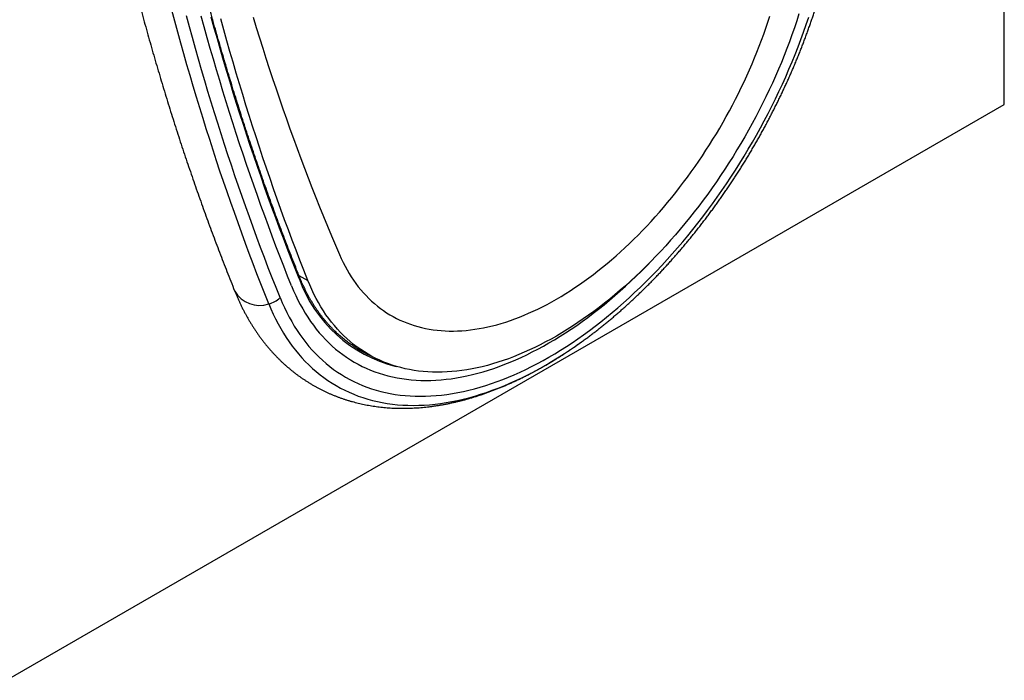
# Model space of a CAD drawing. Units: millimetres. Extents: x 311 to 1902, y -44 to 1393.
# Drawn here: x 704 to 868, y 145 to 255 of the extents above; entities that cross this region are included whole.
import ezdxf

# ---------------------------------------------------------------- set-up
doc = ezdxf.new("R2010")
doc.units = ezdxf.units.MM
doc.header["$LTSCALE"] = 5
doc.layers.add('133577', color=10, linetype='Continuous', lineweight=25)
doc.layers.add('TANGENT_EDGES', color=10, linetype='Continuous', lineweight=25)

# ---------------------------------------------------------------- blocks, each defined once
blk = doc.blocks.new('1034933-M_D_ISOMETRIC VIEW')
at = {"layer": '133577'}
for p, q in [((3395.84, 224.07), (3395.84, 407.4)), ((3229.67, 128.15), (3395.84, 224.07)), ((3288.71, 183.06), (3290.57, 182.07))]:
    blk.add_line(p, q, dxfattribs=at)
at = {"layer": '133577', "flags": 128}
for points in [[(3270.73, 238.59), (3271.26, 236.87), (3271.79, 235.16), (3272.33, 233.45), (3272.87, 231.75), (3273.42, 230.06), (3273.98, 228.37), (3274.54, 226.68), (3275.11, 225.01), (3275.69, 223.34), (3276.27, 221.68), (3276.86, 220.02), (3277.46, 218.37), (3278.06, 216.72), (3278.67, 215.08), (3279.28, 213.45), (3279.91, 211.83), (3280.53, 210.21), (3281.17, 208.59), (3281.81, 206.99), (3282.46, 205.39), (3283.11, 203.8), (3283.77, 202.21), (3284.44, 200.63), (3285.11, 199.06)], [(3277.13, 193.83), (3276.47, 195.48), (3275.82, 197.14), (3275.17, 198.8), (3274.53, 200.47), (3273.9, 202.15), (3273.27, 203.83), (3272.65, 205.52), (3272.03, 207.21), (3271.43, 208.91), (3270.82, 210.62), (3270.23, 212.34), (3269.64, 214.06), (3269.06, 215.78), (3268.48, 217.51), (3267.91, 219.25), (3267.35, 221), (3266.79, 222.75), (3266.24, 224.51), (3265.7, 226.27), (3265.16, 228.04), (3264.63, 229.82), (3264.11, 231.6), (3263.59, 233.38), (3263.08, 235.18), (3262.58, 236.98), (3262.08, 238.78)], [(3277.13, 193.83), (3276.47, 195.48), (3275.82, 197.14), (3275.17, 198.8), (3274.53, 200.47), (3273.9, 202.15), (3273.27, 203.83), (3272.65, 205.52), (3272.03, 207.21), (3271.43, 208.91), (3270.82, 210.62), (3270.23, 212.34), (3269.64, 214.06), (3269.06, 215.78), (3268.48, 217.51), (3267.91, 219.25), (3267.35, 221), (3266.79, 222.75), (3266.24, 224.51), (3265.7, 226.27), (3265.16, 228.04), (3264.63, 229.82), (3264.11, 231.6), (3263.59, 233.38), (3263.08, 235.18), (3262.58, 236.98), (3262.08, 238.78)], [(3279.83, 194.77), (3279.17, 196.44), (3278.52, 198.11), (3277.88, 199.79), (3277.24, 201.48), (3276.61, 203.17), (3275.98, 204.87), (3275.36, 206.57), (3274.75, 208.28), (3274.14, 210), (3273.54, 211.72), (3272.95, 213.45), (3272.36, 215.19), (3271.79, 216.93), (3271.21, 218.68), (3270.65, 220.43), (3270.09, 222.2), (3269.53, 223.96), (3268.99, 225.74), (3268.45, 227.52), (3267.91, 229.3), (3267.38, 231.09), (3266.86, 232.89), (3266.35, 234.69), (3265.84, 236.5), (3265.34, 238.32)], [(3361.64, 239.14), (3361.27, 237.98), (3360.88, 236.83), (3360.48, 235.67), (3360.06, 234.52), (3359.62, 233.37), (3359.17, 232.22), (3358.71, 231.07), (3358.22, 229.92), (3357.73, 228.77), (3357.21, 227.63), (3356.69, 226.49), (3356.14, 225.36), (3355.59, 224.23), (3355.02, 223.1), (3354.44, 221.99), (3353.84, 220.87), (3353.23, 219.77), (3352.6, 218.67), (3351.97, 217.57), (3351.32, 216.49), (3350.66, 215.41), (3349.98, 214.35), (3349.3, 213.29), (3348.6, 212.24), (3347.9, 211.2), (3347.18, 210.17), (3346.45, 209.15), (3345.71, 208.14), (3344.96, 207.15), (3344.2, 206.17), (3343.43, 205.19), (3342.65, 204.24), (3341.87, 203.29), (3341.07, 202.36), (3340.27, 201.44), (3339.46, 200.54), (3338.64, 199.65), (3337.81, 198.78), (3336.98, 197.92), (3336.14, 197.08), (3335.3, 196.25), (3334.45, 195.44), (3333.59, 194.65), (3332.73, 193.88), (3331.87, 193.12), (3331, 192.38), (3330.12, 191.66), (3329.24, 190.95), (3328.36, 190.27), (3327.48, 189.6), (3326.59, 188.95), (3325.7, 188.33), (3324.81, 187.72), (3323.92, 187.13), (3323.03, 186.56), (3322.14, 186.02), (3321.24, 185.49), (3320.35, 184.98), (3319.45, 184.5), (3318.56, 184.04), (3317.67, 183.59), (3316.78, 183.17), (3315.89, 182.78), (3315.01, 182.4), (3314.12, 182.05), (3313.24, 181.71), (3312.36, 181.4), (3311.49, 181.12), (3310.62, 180.85), (3309.75, 180.61), (3308.89, 180.39), (3308.04, 180.2), (3307.19, 180.02), (3306.34, 179.87), (3305.5, 179.75), (3304.67, 179.65), (3303.85, 179.57), (3303.03, 179.51), (3302.22, 179.48), (3301.41, 179.47), (3300.62, 179.48), (3299.83, 179.52), (3299.05, 179.58), (3298.29, 179.66), (3297.53, 179.77), (3296.78, 179.9), (3296.04, 180.05), (3295.31, 180.23), (3294.59, 180.43), (3293.88, 180.65), (3293.19, 180.89), (3292.5, 181.16), (3291.83, 181.45), (3291.17, 181.76), (3290.52, 182.1), (3289.88, 182.46), (3289.26, 182.84), (3288.65, 183.24), (3288.05, 183.66), (3287.47, 184.11), (3286.9, 184.57), (3286.34, 185.06), (3285.8, 185.57), (3285.27, 186.1), (3284.76, 186.65), (3284.26, 187.22), (3283.78, 187.81), (3283.31, 188.42), (3282.86, 189.05), (3282.43, 189.7), (3282.01, 190.37), (3281.6, 191.06), (3281.21, 191.77), (3280.84, 192.49), (3280.49, 193.23), (3280.15, 194), (3279.83, 194.77)], [(3285.11, 199.06), (3285.41, 198.4), (3285.71, 197.76), (3286.04, 197.13), (3286.37, 196.52), (3286.72, 195.93), (3287.08, 195.35), (3287.46, 194.79), (3287.85, 194.24), (3288.25, 193.71), (3288.66, 193.2), (3289.09, 192.71), (3289.53, 192.23), (3289.99, 191.77), (3290.45, 191.32), (3290.93, 190.9), (3291.42, 190.49), (3291.92, 190.1), (3292.44, 189.73), (3292.96, 189.38), (3293.5, 189.05), (3294.04, 188.73), (3294.6, 188.44), (3295.17, 188.16), (3295.75, 187.9), (3296.33, 187.67), (3296.93, 187.45), (3297.54, 187.25), (3298.16, 187.07), (3298.78, 186.91), (3299.42, 186.77), (3300.06, 186.64), (3300.71, 186.54), (3301.37, 186.46), (3302.04, 186.4), (3302.72, 186.35), (3303.4, 186.33), (3304.09, 186.33), (3304.79, 186.34), (3305.49, 186.38), (3306.2, 186.44), (3306.91, 186.51), (3307.63, 186.61), (3308.36, 186.72), (3309.09, 186.86), (3309.83, 187.01), (3310.57, 187.19), (3311.31, 187.38), (3312.06, 187.6), (3312.81, 187.83), (3313.57, 188.08), (3314.33, 188.35), (3315.09, 188.64), (3315.85, 188.95), (3316.62, 189.28), (3317.39, 189.62), (3318.16, 189.99), (3318.93, 190.37), (3319.7, 190.77), (3320.47, 191.19), (3321.24, 191.63), (3322.01, 192.08), (3322.79, 192.55), (3323.56, 193.04), (3324.33, 193.55), (3325.1, 194.07), (3325.87, 194.61), (3326.63, 195.17), (3327.4, 195.74), (3328.16, 196.33), (3328.92, 196.94), (3329.67, 197.56), (3330.42, 198.2), (3331.17, 198.85), (3331.92, 199.51), (3332.66, 200.19), (3333.39, 200.89), (3334.12, 201.6), (3334.85, 202.32), (3335.57, 203.06), (3336.29, 203.81), (3337, 204.57), (3337.7, 205.35), (3338.4, 206.13), (3339.09, 206.93), (3339.77, 207.74), (3340.44, 208.57), (3341.11, 209.4), (3341.77, 210.24), (3342.42, 211.1), (3343.07, 211.96), (3343.7, 212.84), (3344.33, 213.72), (3344.94, 214.61), (3345.55, 215.52), (3346.15, 216.43), (3346.74, 217.34), (3347.32, 218.27), (3347.88, 219.2), (3348.44, 220.14), (3348.99, 221.09), (3349.52, 222.04), (3350.05, 222.99), (3350.56, 223.96), (3351.06, 224.92), (3351.55, 225.9), (3352.03, 226.87), (3352.5, 227.85), (3352.95, 228.84), (3353.39, 229.82), (3353.82, 230.81), (3354.24, 231.81), (3354.64, 232.8), (3355.03, 233.79), (3355.4, 234.79), (3355.77, 235.79), (3356.11, 236.78), (3356.45, 237.78), (3356.77, 238.78)], [(3277.13, 193.83), (3277.47, 193.03), (3277.82, 192.24), (3278.19, 191.48), (3278.57, 190.73), (3278.98, 190), (3279.4, 189.3), (3279.83, 188.61), (3280.29, 187.94), (3280.76, 187.29), (3281.24, 186.66), (3281.74, 186.05), (3282.26, 185.47), (3282.79, 184.9), (3283.34, 184.35), (3283.9, 183.83), (3284.47, 183.33), (3285.06, 182.85), (3285.67, 182.39), (3286.29, 181.96), (3286.92, 181.54), (3287.57, 181.15), (3288.23, 180.79), (3288.9, 180.44), (3289.58, 180.12), (3290.28, 179.82), (3290.99, 179.55), (3291.71, 179.3), (3292.44, 179.07), (3293.19, 178.87), (3293.94, 178.69), (3294.71, 178.53), (3295.48, 178.4), (3296.27, 178.29), (3297.06, 178.2), (3297.87, 178.14), (3298.68, 178.11), (3299.5, 178.09), (3300.33, 178.11), (3301.17, 178.14), (3302.02, 178.2), (3302.87, 178.29), (3303.73, 178.39), (3304.6, 178.53), (3305.47, 178.68), (3306.35, 178.86), (3307.24, 179.06), (3308.13, 179.29), (3309.02, 179.54), (3309.92, 179.81), (3310.83, 180.11), (3311.73, 180.43), (3312.64, 180.78), (3313.56, 181.14), (3314.47, 181.53), (3315.39, 181.94), (3316.31, 182.38), (3317.23, 182.84), (3318.16, 183.31), (3319.08, 183.82), (3320, 184.34), (3320.93, 184.88), (3321.85, 185.45), (3322.78, 186.03), (3323.7, 186.64), (3324.62, 187.27), (3325.54, 187.92), (3326.45, 188.59), (3327.37, 189.28), (3328.28, 189.98), (3329.18, 190.71), (3330.09, 191.46), (3330.99, 192.22), (3331.88, 193), (3332.77, 193.8), (3333.66, 194.62), (3334.54, 195.46), (3335.41, 196.31), (3336.28, 197.18), (3337.14, 198.07), (3337.77, 198.74)], [(3277.13, 193.83), (3277.47, 193.03), (3277.82, 192.24), (3278.19, 191.48), (3278.57, 190.73), (3278.98, 190), (3279.4, 189.3), (3279.83, 188.61), (3280.29, 187.94), (3280.76, 187.29), (3281.24, 186.66), (3281.74, 186.05), (3282.26, 185.47), (3282.79, 184.9), (3283.34, 184.35), (3283.9, 183.83), (3284.47, 183.33), (3285.06, 182.85), (3285.67, 182.39), (3286.29, 181.96), (3286.92, 181.54), (3287.57, 181.15), (3288.23, 180.79), (3288.9, 180.44), (3289.58, 180.12), (3290.28, 179.82), (3290.99, 179.55), (3291.71, 179.3), (3292.44, 179.07), (3293.19, 178.87), (3293.94, 178.69), (3294.71, 178.53), (3295.48, 178.4), (3296.27, 178.29), (3297.06, 178.2), (3297.87, 178.14), (3298.68, 178.11), (3299.5, 178.09), (3300.33, 178.11), (3301.17, 178.14), (3302.02, 178.2), (3302.87, 178.29), (3303.73, 178.39), (3304.6, 178.53), (3305.47, 178.68), (3306.35, 178.86), (3307.24, 179.06), (3308.13, 179.29), (3309.02, 179.54), (3309.92, 179.81), (3310.83, 180.11), (3311.73, 180.43), (3312.64, 180.78), (3313.56, 181.14), (3314.47, 181.53), (3315.39, 181.94), (3316.31, 182.38), (3317.23, 182.84), (3318.16, 183.31), (3319.08, 183.82), (3320, 184.34), (3320.93, 184.88), (3321.85, 185.45), (3322.78, 186.03), (3323.7, 186.64), (3324.62, 187.27), (3325.54, 187.92), (3326.45, 188.59), (3327.37, 189.28), (3328.28, 189.98), (3329.18, 190.71), (3330.09, 191.46), (3330.99, 192.22), (3331.88, 193), (3332.77, 193.8), (3333.66, 194.62), (3334.54, 195.46), (3335.41, 196.31), (3336.28, 197.18), (3337.14, 198.07), (3337.77, 198.74)], [(3324.65, 183.97), (3325.41, 184.5), (3325.52, 184.58)]]:
    blk.add_lwpolyline(points, dxfattribs=at)
at = {"layer": '133577'}
for centre, radius, start, end in [((3298.93, 201.24), 20.88, 237.8046, 242.2651), ((3298.59, 201.48), 20.91, 240.5815, 244.1683)]:
    blk.add_arc(centre, radius, start, end, dxfattribs=at)
for points, knots in [([(3234.02, 386.39), (3234.02, 386.03), (3234.02, 384.97), (3234.03, 383.23), (3234.04, 381.16), (3234.06, 379.09), (3234.08, 377.03), (3234.11, 374.97), (3234.15, 372.92), (3234.19, 370.87), (3234.24, 368.82), (3234.3, 366.78), (3234.36, 364.74), (3234.43, 362.7), (3234.51, 360.67), (3234.59, 358.64), (3234.67, 356.62), (3234.77, 354.6), (3234.87, 352.58), (3234.97, 350.57), (3235.08, 348.56), (3235.2, 346.56), (3235.33, 344.55), (3235.46, 342.56), (3235.59, 340.57), (3235.74, 338.58), (3235.88, 336.59), (3236.04, 334.61), (3236.2, 332.64), (3236.37, 330.66), (3236.54, 328.7), (3236.72, 326.73), (3236.91, 324.77), (3237.1, 322.82), (3237.3, 320.87), (3237.5, 318.92), (3237.72, 316.98), (3237.93, 315.04), (3238.16, 313.1), (3238.39, 311.17), (3238.62, 309.25), (3238.86, 307.33), (3239.11, 305.41), (3239.36, 303.5), (3239.63, 301.59), (3239.89, 299.69), (3240.16, 297.79), (3240.44, 295.9), (3240.73, 294.01), (3241.02, 292.13), (3241.32, 290.25), (3241.62, 288.37), (3241.93, 286.5), (3242.24, 284.64), (3242.57, 282.77), (3242.89, 280.92), (3243.23, 279.07), (3243.57, 277.22), (3243.91, 275.38), (3244.27, 273.54), (3244.62, 271.71), (3244.99, 269.88), (3245.36, 268.06), (3245.74, 266.24), (3246.12, 264.43), (3246.51, 262.62), (3246.9, 260.82), (3247.3, 259.02), (3247.71, 257.23), (3248.12, 255.44), (3248.54, 253.66), (3248.97, 251.88), (3249.4, 250.11), (3249.84, 248.34), (3250.28, 246.58), (3250.73, 244.83), (3251.19, 243.07), (3251.65, 241.33), (3252.11, 239.59), (3252.59, 237.85), (3253.07, 236.12), (3253.55, 234.4), (3254.05, 232.68), (3254.54, 230.96), (3255.05, 229.25), (3255.56, 227.55), (3256.07, 225.85), (3256.59, 224.16), (3257.12, 222.47), (3257.65, 220.79), (3258.19, 219.11), (3258.74, 217.44), (3259.29, 215.78), (3259.85, 214.12), (3260.41, 212.46), (3260.98, 210.82), (3261.55, 209.17), (3262.14, 207.54), (3262.72, 205.9), (3263.31, 204.28), (3263.91, 202.66), (3264.52, 201.04), (3265.13, 199.44), (3265.74, 197.83), (3266.37, 196.24), (3267, 194.62), (3267.43, 193.55), (3267.65, 193)], [0, 0, 0, 0, 0.005039, 0.014605, 0.024172, 0.033738, 0.043305, 0.052872, 0.062438, 0.072005, 0.081572, 0.091139, 0.100706, 0.110272, 0.119839, 0.129406, 0.138973, 0.14854, 0.158107, 0.167674, 0.177241, 0.186808, 0.196374, 0.205941, 0.215508, 0.225075, 0.234642, 0.244209, 0.253776, 0.263342, 0.272909, 0.282476, 0.292043, 0.301609, 0.311176, 0.320743, 0.330309, 0.339876, 0.349442, 0.359009, 0.368575, 0.378141, 0.387708, 0.397274, 0.40684, 0.416406, 0.425972, 0.435538, 0.445104, 0.454669, 0.464235, 0.473801, 0.483366, 0.492931, 0.502497, 0.512062, 0.521627, 0.531192, 0.540756, 0.550321, 0.559886, 0.56945, 0.579014, 0.588578, 0.598142, 0.607706, 0.617269, 0.626833, 0.636396, 0.645959, 0.655522, 0.665084, 0.674647, 0.684209, 0.693771, 0.703333, 0.712895, 0.722456, 0.732017, 0.741578, 0.751139, 0.760699, 0.770259, 0.779819, 0.789379, 0.798938, 0.808497, 0.818056, 0.827614, 0.837173, 0.84673, 0.856288, 0.865845, 0.875402, 0.884959, 0.894515, 0.904071, 0.913626, 0.923181, 0.932736, 0.94229, 0.951844, 0.961398, 0.970951, 0.980504, 0.990056, 1, 1, 1, 1]), ([(3278.46, 195.34), (3278.35, 195.61), (3278.03, 196.4), (3277.5, 197.72), (3276.89, 199.3), (3276.28, 200.87), (3275.67, 202.46), (3275.07, 204.05), (3274.48, 205.64), (3273.89, 207.24), (3273.31, 208.85), (3272.73, 210.46), (3272.17, 212.08), (3271.6, 213.7), (3271.04, 215.33), (3270.49, 216.97), (3269.94, 218.61), (3269.4, 220.25), (3268.87, 221.9), (3268.34, 223.56), (3267.82, 225.22), (3267.3, 226.89), (3266.79, 228.56), (3266.28, 230.24), (3265.78, 231.93), (3265.29, 233.62), (3264.8, 235.31), (3264.32, 237.01), (3263.85, 238.72), (3263.38, 240.43), (3262.91, 242.15), (3262.46, 243.87), (3262, 245.59), (3261.56, 247.33), (3261.12, 249.06), (3260.68, 250.81), (3260.26, 252.55), (3259.83, 254.31), (3259.42, 256.06), (3259.01, 257.83), (3258.6, 259.6), (3258.21, 261.37), (3257.81, 263.15), (3257.43, 264.93), (3257.05, 266.72), (3256.67, 268.51), (3256.31, 270.31), (3255.95, 272.11), (3255.59, 273.92), (3255.24, 275.74), (3254.9, 277.55), (3254.56, 279.38), (3254.23, 281.2), (3253.9, 283.04), (3253.58, 284.87), (3253.27, 286.72), (3252.96, 288.56), (3252.66, 290.41), (3252.36, 292.27), (3252.07, 294.13), (3251.79, 296), (3251.51, 297.87), (3251.24, 299.74), (3250.98, 301.62), (3250.72, 303.5), (3250.47, 305.39), (3250.22, 307.29), (3249.98, 309.18), (3249.75, 311.09), (3249.52, 312.99), (3249.3, 314.9), (3249.08, 316.82), (3248.87, 318.74), (3248.67, 320.66), (3248.47, 322.59), (3248.28, 324.52), (3248.09, 326.46), (3247.91, 328.4), (3247.74, 330.35), (3247.57, 332.3), (3247.41, 334.25), (3247.26, 336.21), (3247.11, 338.17), (3246.97, 340.14), (3246.83, 342.11), (3246.7, 344.08), (3246.57, 346.06), (3246.46, 348.04), (3246.34, 350.03), (3246.24, 352.02), (3246.14, 354.02), (3246.05, 356.02), (3245.96, 358.02), (3245.88, 360.02), (3245.8, 362.03), (3245.74, 364.05), (3245.67, 366.07), (3245.62, 368.09), (3245.57, 370.11), (3245.52, 372.14), (3245.48, 374.18), (3245.45, 376.21), (3245.43, 378.25), (3245.41, 380.3), (3245.39, 382.34), (3245.39, 384.15), (3245.39, 385.28), (3245.39, 385.72)], [0, 0, 0, 0, 0.005052, 0.014652, 0.024252, 0.033852, 0.043452, 0.053052, 0.062652, 0.072252, 0.081852, 0.091451, 0.101051, 0.110651, 0.120251, 0.129851, 0.139451, 0.14905, 0.15865, 0.16825, 0.17785, 0.187449, 0.197049, 0.206649, 0.216248, 0.225848, 0.235447, 0.245047, 0.254647, 0.264246, 0.273846, 0.283445, 0.293045, 0.302644, 0.312244, 0.321843, 0.331443, 0.341042, 0.350642, 0.360241, 0.369841, 0.37944, 0.38904, 0.398639, 0.408238, 0.417838, 0.427437, 0.437037, 0.446636, 0.456235, 0.465835, 0.475434, 0.485033, 0.494633, 0.504232, 0.513831, 0.523431, 0.53303, 0.542629, 0.552229, 0.561828, 0.571427, 0.581027, 0.590626, 0.600225, 0.609824, 0.619424, 0.629023, 0.638622, 0.648221, 0.657821, 0.66742, 0.677019, 0.686619, 0.696218, 0.705817, 0.715416, 0.725015, 0.734615, 0.744214, 0.753813, 0.763412, 0.773012, 0.782611, 0.79221, 0.801809, 0.811409, 0.821008, 0.830607, 0.840206, 0.849806, 0.859405, 0.869004, 0.878603, 0.888203, 0.897802, 0.907401, 0.917, 0.926599, 0.936199, 0.945798, 0.955397, 0.964996, 0.974596, 0.984195, 0.993794, 1, 1, 1, 1]), ([(3325.52, 184.59), (3325.55, 184.61), (3325.77, 184.76), (3326.17, 185.06), (3326.73, 185.47), (3327.29, 185.89), (3327.84, 186.32), (3328.39, 186.75), (3328.94, 187.19), (3329.49, 187.63), (3330.04, 188.09), (3330.59, 188.54), (3331.13, 189.01), (3331.68, 189.48), (3332.22, 189.95), (3332.76, 190.43), (3333.29, 190.92), (3333.83, 191.41), (3334.36, 191.91), (3334.9, 192.42), (3335.43, 192.93), (3335.95, 193.44), (3336.48, 193.97), (3337, 194.49), (3337.52, 195.02), (3338.04, 195.56), (3338.55, 196.1), (3339.07, 196.65), (3339.58, 197.21), (3340.08, 197.76), (3340.59, 198.33), (3341.09, 198.89), (3341.59, 199.47), (3342.09, 200.04), (3342.58, 200.63), (3343.07, 201.21), (3343.56, 201.8), (3344.04, 202.4), (3344.52, 203), (3345, 203.6), (3345.47, 204.21), (3345.94, 204.82), (3346.41, 205.44), (3346.87, 206.06), (3347.33, 206.69), (3347.79, 207.32), (3348.24, 207.95), (3348.69, 208.58), (3349.14, 209.22), (3349.58, 209.87), (3350.01, 210.51), (3350.45, 211.16), (3350.88, 211.82), (3351.3, 212.47), (3351.73, 213.13), (3352.14, 213.8), (3352.56, 214.46), (3352.97, 215.13), (3353.37, 215.8), (3353.77, 216.48), (3354.17, 217.15), (3354.56, 217.83), (3354.95, 218.51), (3355.33, 219.2), (3355.71, 219.89), (3356.08, 220.58), (3356.45, 221.27), (3356.82, 221.96), (3357.17, 222.66), (3357.53, 223.35), (3357.88, 224.05), (3358.22, 224.75), (3358.57, 225.46), (3358.9, 226.16), (3359.23, 226.87), (3359.56, 227.57), (3359.88, 228.28), (3360.19, 228.99), (3360.5, 229.7), (3360.81, 230.41), (3361.11, 231.13), (3361.4, 231.84), (3361.69, 232.56), (3361.97, 233.27), (3362.25, 233.99), (3362.52, 234.7), (3362.79, 235.42), (3363.05, 236.14), (3363.31, 236.86), (3363.56, 237.58), (3363.81, 238.29), (3364.05, 239.01), (3364.28, 239.73), (3364.51, 240.45), (3364.73, 241.17), (3364.95, 241.89), (3365.16, 242.6), (3365.36, 243.32), (3365.5, 243.79), (3365.56, 244.03)], [0, 0, 0, 0, 0.001737, 0.012171, 0.022603, 0.033035, 0.043465, 0.053894, 0.064321, 0.074747, 0.085173, 0.095596, 0.106019, 0.11644, 0.12686, 0.137279, 0.147696, 0.158112, 0.168527, 0.178941, 0.189353, 0.199765, 0.210175, 0.220584, 0.230992, 0.241398, 0.251804, 0.262209, 0.272612, 0.283015, 0.293416, 0.303817, 0.314216, 0.324615, 0.335013, 0.34541, 0.355806, 0.366202, 0.376596, 0.38699, 0.397384, 0.407776, 0.418168, 0.428559, 0.43895, 0.449341, 0.45973, 0.47012, 0.480508, 0.490897, 0.501285, 0.511673, 0.52206, 0.532447, 0.542834, 0.55322, 0.563607, 0.573993, 0.584379, 0.594766, 0.605152, 0.615538, 0.625924, 0.63631, 0.646696, 0.657082, 0.667469, 0.677855, 0.688242, 0.698629, 0.709016, 0.719404, 0.729792, 0.74018, 0.750569, 0.760958, 0.771347, 0.781737, 0.792128, 0.802519, 0.812911, 0.823303, 0.833696, 0.84409, 0.854484, 0.864879, 0.875275, 0.885672, 0.896069, 0.906468, 0.916867, 0.927268, 0.937669, 0.948071, 0.958474, 0.968878, 0.979284, 0.98969, 1, 1, 1, 1]), ([(3287.82, 183.57), (3287.77, 183.6), (3287.6, 183.7), (3287.32, 183.89), (3286.97, 184.13), (3286.62, 184.38), (3286.28, 184.63), (3285.94, 184.9), (3285.61, 185.17), (3285.28, 185.44), (3284.96, 185.73), (3284.64, 186.02), (3284.33, 186.32), (3284.02, 186.62), (3283.72, 186.94), (3283.42, 187.26), (3283.13, 187.58), (3282.84, 187.92), (3282.56, 188.26), (3282.28, 188.6), (3282.01, 188.96), (3281.74, 189.32), (3281.48, 189.69), (3281.22, 190.06), (3280.97, 190.44), (3280.72, 190.83), (3280.48, 191.22), (3280.25, 191.62), (3280.02, 192.03), (3279.8, 192.44), (3279.58, 192.86), (3279.37, 193.28), (3279.16, 193.72), (3278.96, 194.15), (3278.76, 194.6), (3278.6, 194.99), (3278.49, 195.24), (3278.46, 195.34)], [0, 0, 0, 0, 0.0116914, 0.0411297, 0.0705671, 0.100003, 0.1294371, 0.158869, 0.1882984, 0.2177249, 0.2471482, 0.2765679, 0.3059839, 0.3353959, 0.3648036, 0.3942069, 0.4236057, 0.4529998, 0.4823891, 0.5117736, 0.5411532, 0.5705279, 0.5998977, 0.6292627, 0.658623, 0.6879785, 0.7173294, 0.7466758, 0.7760178, 0.8053556, 0.8346893, 0.864019, 0.893345, 0.9226673, 0.9519861, 0.9813017, 1, 1, 1, 1]), ([(3267.65, 193), (3267.69, 192.9), (3267.8, 192.63), (3267.99, 192.19), (3268.21, 191.67), (3268.44, 191.17), (3268.68, 190.67), (3268.92, 190.17), (3269.17, 189.68), (3269.43, 189.2), (3269.69, 188.73), (3269.96, 188.26), (3270.23, 187.79), (3270.51, 187.34), (3270.79, 186.89), (3271.08, 186.45), (3271.38, 186.01), (3271.68, 185.58), (3271.99, 185.16), (3272.3, 184.75), (3272.62, 184.34), (3272.94, 183.94), (3273.27, 183.55), (3273.6, 183.16), (3273.94, 182.78), (3274.29, 182.41), (3274.64, 182.04), (3274.99, 181.69), (3275.35, 181.33), (3275.72, 180.99), (3276.09, 180.66), (3276.46, 180.33), (3276.84, 180.01), (3277.22, 179.69), (3277.61, 179.39), (3278, 179.09), (3278.4, 178.8), (3278.8, 178.51), (3279.21, 178.24), (3279.62, 177.97), (3280.04, 177.71), (3280.46, 177.45), (3280.88, 177.21), (3281.31, 176.97), (3281.74, 176.74), (3282.18, 176.51), (3282.62, 176.3), (3283.07, 176.09), (3283.52, 175.89), (3283.97, 175.7), (3284.43, 175.51), (3284.89, 175.33), (3285.36, 175.16), (3285.82, 175), (3286.3, 174.85), (3286.77, 174.7), (3287.26, 174.57), (3287.74, 174.44), (3288.23, 174.31), (3288.72, 174.2), (3289.21, 174.09), (3289.71, 174), (3290.21, 173.91), (3290.72, 173.82), (3291.23, 173.75), (3291.74, 173.68), (3292.26, 173.63), (3292.77, 173.58), (3293.3, 173.54), (3293.82, 173.5), (3294.35, 173.48), (3294.88, 173.46), (3295.41, 173.46), (3295.95, 173.46), (3296.49, 173.46), (3297.03, 173.48), (3297.57, 173.51), (3298.12, 173.54), (3298.67, 173.58), (3299.22, 173.63), (3299.77, 173.69), (3300.33, 173.76), (3300.89, 173.84), (3301.45, 173.92), (3302.01, 174.01), (3302.57, 174.11), (3303.14, 174.22), (3303.7, 174.34), (3304.27, 174.47), (3304.84, 174.6), (3305.41, 174.74), (3305.99, 174.89), (3306.56, 175.05), (3307.14, 175.22), (3307.71, 175.39), (3308.29, 175.58), (3308.87, 175.77), (3309.44, 175.97), (3310.02, 176.18), (3310.6, 176.39), (3311.18, 176.62), (3311.76, 176.85), (3312.35, 177.09), (3312.93, 177.34), (3313.51, 177.59), (3314.09, 177.85), (3314.67, 178.12), (3315.25, 178.4), (3315.84, 178.69), (3316.42, 178.98), (3317, 179.28), (3317.58, 179.59), (3318.16, 179.91), (3318.74, 180.23), (3319.32, 180.56), (3319.9, 180.9), (3320.47, 181.24), (3321.05, 181.6), (3321.63, 181.96), (3322.2, 182.32), (3322.78, 182.7), (3323.35, 183.08), (3323.92, 183.46), (3324.4, 183.79), (3324.68, 183.99), (3324.78, 184.06)], [0, 0, 0, 0, 0.004581, 0.012917, 0.021244, 0.029557, 0.037857, 0.046142, 0.054414, 0.062671, 0.070912, 0.079139, 0.08735, 0.095545, 0.103725, 0.111889, 0.120037, 0.128169, 0.136285, 0.144385, 0.15247, 0.160539, 0.168594, 0.176634, 0.184659, 0.19267, 0.200668, 0.208652, 0.216624, 0.224585, 0.232534, 0.240472, 0.248401, 0.25632, 0.264231, 0.272134, 0.280031, 0.287921, 0.295807, 0.303688, 0.311566, 0.319442, 0.327316, 0.33519, 0.343063, 0.350938, 0.358814, 0.366693, 0.374576, 0.382463, 0.390355, 0.398254, 0.40616, 0.414074, 0.421996, 0.429928, 0.437869, 0.445822, 0.453786, 0.461762, 0.46975, 0.477752, 0.485767, 0.493796, 0.501839, 0.509898, 0.517971, 0.526059, 0.534163, 0.542282, 0.550417, 0.558568, 0.566734, 0.574916, 0.583114, 0.591327, 0.599555, 0.607798, 0.616055, 0.624327, 0.632613, 0.640913, 0.649225, 0.657551, 0.665889, 0.674239, 0.6826, 0.690972, 0.699354, 0.707747, 0.716149, 0.724559, 0.732978, 0.741405, 0.749839, 0.75828, 0.766727, 0.77518, 0.783638, 0.792102, 0.800569, 0.809041, 0.817517, 0.825995, 0.834476, 0.84296, 0.851446, 0.859934, 0.868423, 0.876914, 0.885405, 0.893897, 0.90239, 0.910882, 0.919375, 0.927867, 0.936359, 0.94485, 0.953341, 0.96183, 0.970318, 0.978805, 0.987291, 0.995776, 1, 1, 1, 1])]:
    blk.add_open_spline(points, degree=3, knots=knots, dxfattribs=at)
at = {"layer": 'TANGENT_EDGES'}
blk.add_line((3278.36, 195.56), (3279.83, 194.77), dxfattribs=at)
at = {"layer": 'TANGENT_EDGES', "flags": 128}
for points in [[(3278.39, 195.1), (3277.72, 196.76), (3277.07, 198.43), (3276.41, 200.11), (3275.77, 201.79), (3275.13, 203.48), (3274.5, 205.18), (3273.87, 206.88), (3273.25, 208.59), (3272.64, 210.3), (3272.04, 212.02), (3271.44, 213.75), (3270.85, 215.49), (3270.26, 217.23), (3269.68, 218.97), (3269.11, 220.73), (3268.54, 222.49), (3267.98, 224.25), (3267.43, 226.02), (3266.88, 227.8), (3266.34, 229.58), (3265.81, 231.37), (3265.29, 233.17), (3264.77, 234.97), (3264.25, 236.78), (3263.75, 238.6)], [(3273.34, 190.86), (3272.68, 192.52), (3272.02, 194.19), (3271.37, 195.86), (3270.72, 197.54), (3270.08, 199.23), (3269.45, 200.93), (3268.83, 202.63), (3268.21, 204.33), (3267.6, 206.05), (3266.99, 207.76), (3266.39, 209.49), (3265.8, 211.22), (3265.21, 212.96), (3264.63, 214.7), (3264.06, 216.46), (3263.49, 218.21), (3262.93, 219.98), (3262.38, 221.74), (3261.83, 223.52), (3261.29, 225.3), (3260.76, 227.09), (3260.23, 228.88), (3259.71, 230.68), (3259.2, 232.49), (3258.69, 234.3), (3258.19, 236.11), (3257.7, 237.94), (3257.21, 239.77)], [(3275.22, 191.89), (3274.56, 193.55), (3273.9, 195.21), (3273.25, 196.88), (3272.61, 198.56), (3271.97, 200.24), (3271.34, 201.93), (3270.72, 203.63), (3270.1, 205.33), (3269.49, 207.04), (3268.89, 208.75), (3268.29, 210.47), (3267.7, 212.2), (3267.11, 213.93), (3266.54, 215.67), (3265.96, 217.42), (3265.4, 219.17), (3264.84, 220.93), (3264.29, 222.69), (3263.74, 224.46), (3263.2, 226.24), (3262.67, 228.02), (3262.15, 229.81), (3261.63, 231.6), (3261.12, 233.4), (3260.61, 235.21), (3260.11, 237.02), (3259.62, 238.84)], [(3275.22, 191.89), (3275.57, 191.05), (3275.94, 190.24), (3276.32, 189.44), (3276.73, 188.66), (3277.15, 187.9), (3277.59, 187.16), (3278.04, 186.44), (3278.51, 185.74), (3279, 185.06), (3279.51, 184.4), (3280.03, 183.77), (3280.57, 183.16), (3281.13, 182.56), (3281.7, 181.99), (3282.29, 181.45), (3282.89, 180.92), (3283.5, 180.42), (3284.14, 179.94), (3284.78, 179.49), (3285.44, 179.06), (3286.12, 178.65), (3286.81, 178.27), (3287.51, 177.91), (3288.22, 177.57), (3288.95, 177.26), (3289.69, 176.97), (3290.45, 176.71), (3291.21, 176.47), (3291.99, 176.26), (3292.78, 176.07), (3293.58, 175.91), (3294.39, 175.77), (3295.21, 175.66), (3296.04, 175.57), (3296.88, 175.51), (3297.73, 175.47), (3298.59, 175.46), (3299.46, 175.47), (3300.33, 175.51), (3301.22, 175.57), (3302.11, 175.66), (3303.01, 175.77), (3303.91, 175.91), (3304.83, 176.07), (3305.74, 176.26), (3306.67, 176.47), (3307.6, 176.7), (3308.53, 176.97), (3309.47, 177.25), (3310.42, 177.56), (3311.36, 177.9), (3312.32, 178.26), (3313.27, 178.64), (3314.23, 179.05), (3315.19, 179.48), (3316.15, 179.93), (3317.11, 180.41), (3318.07, 180.91), (3319.04, 181.43), (3320, 181.98), (3320.97, 182.55), (3321.94, 183.14), (3322.9, 183.75), (3323.86, 184.38), (3324.82, 185.04), (3325.78, 185.72), (3326.74, 186.42), (3327.69, 187.13), (3328.65, 187.87), (3329.59, 188.63), (3330.54, 189.41), (3331.48, 190.21), (3332.41, 191.03), (3333.34, 191.87), (3334.27, 192.72), (3335.18, 193.59), (3336.1, 194.48), (3337, 195.39), (3337.9, 196.32), (3338.79, 197.26), (3339.68, 198.22), (3340.55, 199.19), (3341.42, 200.18), (3342.28, 201.19), (3343.13, 202.21), (3343.97, 203.24), (3344.8, 204.29), (3345.62, 205.35), (3346.43, 206.42), (3347.23, 207.51), (3348.02, 208.61), (3348.8, 209.72), (3349.56, 210.84), (3350.32, 211.97), (3351.06, 213.11), (3351.78, 214.26), (3352.5, 215.43), (3353.2, 216.6), (3353.89, 217.78), (3354.57, 218.96), (3355.23, 220.16), (3355.87, 221.36), (3356.51, 222.57), (3357.12, 223.78), (3357.72, 225), (3358.31, 226.22), (3358.88, 227.45), (3359.44, 228.68), (3359.98, 229.92), (3360.5, 231.16), (3361.01, 232.4), (3361.5, 233.64), (3361.97, 234.89), (3362.42, 236.13), (3362.86, 237.38), (3363.28, 238.63)], [(3273.34, 190.86), (3273.7, 190), (3274.08, 189.15), (3274.48, 188.33), (3274.89, 187.53), (3275.33, 186.75), (3275.78, 185.98), (3276.25, 185.24), (3276.73, 184.52), (3277.24, 183.83), (3277.76, 183.15), (3278.3, 182.5), (3278.85, 181.86), (3279.42, 181.25), (3280.01, 180.67), (3280.62, 180.11), (3281.24, 179.57), (3281.87, 179.05), (3282.52, 178.56), (3283.19, 178.09), (3283.87, 177.65), (3284.56, 177.23), (3285.27, 176.83), (3286, 176.46), (3286.73, 176.12), (3287.48, 175.79), (3288.25, 175.5), (3289.02, 175.23), (3289.81, 174.98), (3290.61, 174.76), (3291.42, 174.57), (3292.24, 174.4), (3293.08, 174.26), (3293.92, 174.14), (3294.78, 174.05), (3295.64, 173.99), (3296.52, 173.95), (3297.4, 173.94), (3298.3, 173.95), (3299.2, 173.99), (3300.11, 174.05), (3301.03, 174.14), (3301.95, 174.26), (3302.89, 174.4), (3303.83, 174.57), (3304.77, 174.76), (3305.72, 174.98), (3306.68, 175.22), (3307.64, 175.49), (3308.61, 175.79), (3309.58, 176.1), (3310.56, 176.45), (3311.54, 176.82), (3312.52, 177.21), (3313.51, 177.63), (3314.5, 178.08), (3315.49, 178.54), (3316.48, 179.03), (3317.47, 179.55), (3318.46, 180.09), (3319.46, 180.65), (3320.45, 181.24), (3321.44, 181.84), (3322.44, 182.48), (3323.43, 183.13), (3324.42, 183.8), (3324.65, 183.97)], [(3289.22, 182.76), (3289.74, 182.49), (3290.09, 182.32)]]:
    blk.add_lwpolyline(points, dxfattribs=at)
at = {"layer": 'TANGENT_EDGES'}
for centre, radius, start, end in [((3278.25, 195.27), 0.219, 310.4841, 18.0134), ((3300.05, 202.73), 22.96, 199.4124, 256.0961), ((3271.77, 195.31), 4.72, 209.3935, 289.4331), ((3272.48, 194.66), 3.9, 282.814, 314.7408)]:
    blk.add_arc(centre, radius, start, end, dxfattribs=at)

msp = doc.modelspace()

# ---------------------------------------------------------------- block references
at = {"layer": '133577'}
msp.add_blockref('1034933-M_D_ISOMETRIC VIEW', (-2528.01, 17.01), dxfattribs=at)

doc.saveas('drawing.dxf')
